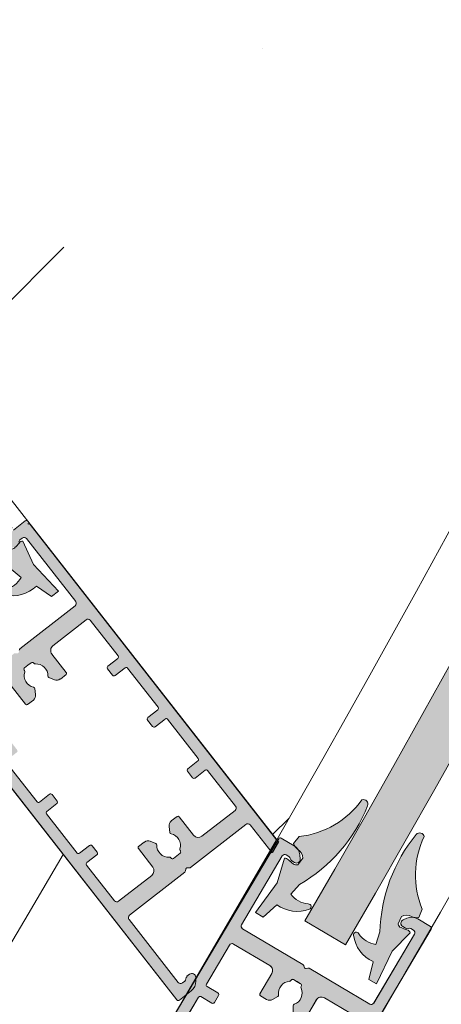
# Model space of a CAD drawing. Units: millimetres. Extents: x 1564 to 11720, y 791 to 14549.
# Drawn here: x 7513 to 7584, y 9053 to 9220 of the extents above; entities that cross this region are included whole.
import ezdxf

# ---------------------------------------------------------------- set-up
doc = ezdxf.new("R2010")
doc.units = ezdxf.units.MM

# ---------------------------------------------------------------- blocks, each defined once
blk = doc.blocks.new('26300DC')
at = {"color": 1, "lineweight": 0}
for p, q in [((0.3, 14.83), (0.04, 13.35)), ((24.43, 14.82), (24.69, 13.34)), ((2.68, 12.02), (2.52, 10.62)), ((22.05, 12.01), (22.21, 10.6)), ((0, 10.39), (1.05, 6.16)), ((24.73, 10.38), (23.68, 6.15)), ((4.47, 7.89), (4, 5.72)), ((20.26, 7.88), (20.73, 5.71)), ((1.05, 6.16), (0.47, 0.04)), ((23.68, 6.15), (24.26, 0.03)), ((2.91, 2.97), (1.97, 0.01)), ((21.82, 2.96), (22.76, 0)), ((0.47, 0.04), (1.97, 0.01)), ((24.26, 0.03), (22.76, 0))]:
    blk.add_line(p, q, dxfattribs=at)
for centre, radius, start, end in [((-9.01, 27.02), 15.33, 307.3601, 354.6231), ((-19.16, 21.08), 27.06, 330.819, 8.8185), ((6.84, 25.11), 0.749, 8.3168, 140.8979), ((43.89, 21.07), 27.06, 171.1815, 209.181), ((17.89, 25.1), 0.749, 39.1021, 171.6832), ((33.74, 27.01), 15.33, 185.3769, 232.6399), ((1.41, 14.94), 2.09, 229.1416, 264.4752), ((23.32, 14.93), 2.09, 275.5248, 310.8584), ((1.18, 11.09), 1.76, 31.8842, 89.1826), ((23.55, 11.08), 1.76, 90.8174, 148.1158), ((0.49, 9.78), 0.784, 72.8466, 128.971), ((1.79, 13.61), 3.25, 250.8187, 269.5569), ((1.9, 11.17), 0.83, 260.9006, 317.8714), ((22.83, 11.16), 0.83, 222.1286, 279.0994), ((22.94, 13.6), 3.25, 270.4431, 289.1813), ((24.24, 9.77), 0.784, 51.029, 107.1534), ((3.5, 8.73), 5.78, 264.1305, 321.6278), ((5.61, 9.6), 4.2, 247.4695, 295.2585), ((7.66, 5.42), 0.467, 322.8962, 124.4627), ((17.07, 5.41), 0.467, 55.5373, 217.1038), ((21.23, 8.72), 5.78, 218.3722, 275.8695), ((19.12, 9.59), 4.2, 244.7415, 292.5305)]:
    blk.add_arc(centre, radius, start, end, dxfattribs=at)
blk = doc.blocks.new('26300E4')
at = {"lineweight": 0}
for p, q in [((0.3, 80), (2.85, 80)), ((27.15, 80), (29.7, 80)), ((0, 0.3), (0, 79.7)), ((4.47, 79.17), (4.88, 78.6)), ((25.12, 78.6), (25.53, 79.17)), ((30, 79.7), (30, 0.3)), ((2, 77.5), (2, 63.97)), ((3, 78), (2.5, 78)), ((4.37, 77.6), (3.8, 77.6)), ((26.2, 77.6), (25.63, 77.6)), ((27.5, 78), (27, 78)), ((28, 63.97), (28, 77.5)), ((2.5, 63.47), (14.38, 63.47)), ((14.59, 63.38), (14.79, 63.18)), ((15.21, 63.18), (15.41, 63.38)), ((15.62, 63.47), (27.5, 63.47)), ((2.5, 60.47), (9.62, 60.47)), ((14, 60.11), (14, 60.17)), ((14.3, 60.47), (15, 60.47)), ((15, 60.47), (15.7, 60.47)), ((16, 60.17), (16, 60.11)), ((20.38, 60.47), (27.5, 60.47)), ((2, 52.3), (2, 59.97)), ((10.62, 59.47), (10.62, 55.5)), ((19.38, 55.5), (19.38, 59.47)), ((28, 59.97), (28, 52.3)), ((10.87, 55.25), (12.1, 55.25)), ((12.97, 55.75), (13.49, 56.65)), ((16.51, 56.65), (17.03, 55.75)), ((17.9, 55.25), (19.13, 55.25)), ((4.45, 52), (2.3, 52)), ((4.75, 50.3), (4.75, 51.7)), ((25.25, 51.7), (25.25, 50.3)), ((27.7, 52), (25.55, 52)), ((2.3, 50), (4.45, 50)), ((25.55, 50), (27.7, 50)), ((2, 41.3), (2, 49.7)), ((28, 49.7), (28, 41.3)), ((4.45, 41), (2.3, 41)), ((4.75, 39.3), (4.75, 40.7)), ((25.25, 40.7), (25.25, 39.3)), ((27.7, 41), (25.55, 41)), ((2, 30.3), (2, 38.7)), ((2.3, 39), (4.45, 39)), ((25.55, 39), (27.7, 39)), ((28, 38.7), (28, 30.3)), ((4.45, 30), (2.3, 30)), ((27.7, 30), (25.55, 30)), ((4.75, 28.3), (4.75, 29.7)), ((25.25, 29.7), (25.25, 28.3)), ((2, 20.03), (2, 27.7)), ((2.3, 28), (4.45, 28)), ((25.55, 28), (27.7, 28)), ((28, 27.7), (28, 20.03)), ((10.62, 24.5), (10.62, 20.53)), ((12.1, 24.75), (10.87, 24.75)), ((13.49, 23.35), (12.97, 24.25)), ((17.03, 24.25), (16.51, 23.35)), ((19.13, 24.75), (17.9, 24.75)), ((19.38, 20.53), (19.38, 24.5)), ((9.62, 19.53), (2.5, 19.53)), ((14, 19.83), (14, 19.89)), ((15, 19.53), (14.3, 19.53)), ((15.7, 19.53), (15, 19.53)), ((16, 19.89), (16, 19.83)), ((27.5, 19.53), (20.38, 19.53)), ((14.79, 16.82), (14.59, 16.62)), ((15.41, 16.62), (15.21, 16.82)), ((2, 16.03), (2, 2.5)), ((14.38, 16.53), (2.5, 16.53)), ((27.5, 16.53), (15.62, 16.53)), ((28, 2.5), (28, 16.03)), ((2.5, 2), (3, 2)), ((3.8, 2.4), (4.37, 2.4)), ((25.63, 2.4), (26.2, 2.4)), ((27, 2), (27.5, 2)), ((2.85, 0), (0.3, 0)), ((4.88, 1.4), (4.47, 0.83)), ((25.53, 0.83), (25.12, 1.4)), ((29.7, 0), (27.15, 0))]:
    blk.add_line(p, q, dxfattribs=at)
for centre, radius, start, end in [((0.3, 79.7), 0.3, 90, 180), ((2.85, 78), 2, 35.668, 90), ((27.15, 78), 2, 90, 144.332), ((29.7, 79.7), 0.3, 0, 90), ((4.37, 78.23), 0.63, 270, 35.668), ((25.63, 78.23), 0.63, 144.332, 270), ((2.5, 77.5), 0.5, 90, 180), ((3, 77.5), 0.5, 37.017, 89.8825), ((3.8, 78.1), 0.5, 217.017, 270), ((26.2, 78.1), 0.5, 270, 322.9831), ((27, 77.5), 0.5, 90.1175, 142.9831), ((27.5, 77.5), 0.5, 0, 90), ((2.5, 63.97), 0.5, 180, 270), ((14.38, 63.17), 0.3, 45, 90), ((15.62, 63.17), 0.3, 90, 135), ((27.5, 63.97), 0.5, 270, 0), ((15, 63.39), 0.3, 225, 315), ((2.5, 59.97), 0.5, 90, 180), ((9.62, 59.47), 1, 0, 90), ((13.7, 60.11), 0.3, 304.4174, 0), ((14.3, 60.17), 0.3, 90, 180), ((15.7, 60.17), 0.3, 0, 90), ((16.3, 60.11), 0.3, 180, 235.5826), ((20.38, 59.47), 1, 90, 180), ((27.5, 59.97), 0.5, 0, 90), ((15, 58.22), 2, 124.4174, 219.8624), ((15, 58.22), 2, 320.1376, 55.5826), ((13.27, 56.77), 0.25, 330, 39.8624), ((16.73, 56.77), 0.25, 140.1376, 210), ((10.87, 55.5), 0.25, 180, 270), ((12.1, 56.25), 1, 270, 330), ((17.9, 56.25), 1, 210, 270), ((19.13, 55.5), 0.25, 270, 0), ((2.3, 52.3), 0.3, 180, 270), ((4.45, 51.7), 0.3, 0, 90), ((25.55, 51.7), 0.3, 90, 180), ((27.7, 52.3), 0.3, 270, 0), ((2.3, 49.7), 0.3, 90, 180), ((4.45, 50.3), 0.3, 270, 0), ((25.55, 50.3), 0.3, 180, 270), ((27.7, 49.7), 0.3, 0, 90), ((2.3, 41.3), 0.3, 180, 270), ((4.45, 40.7), 0.3, 0, 90), ((25.55, 40.7), 0.3, 90, 180), ((27.7, 41.3), 0.3, 270, 0), ((2.3, 38.7), 0.3, 90, 180), ((4.45, 39.3), 0.3, 270, 0), ((25.55, 39.3), 0.3, 180, 270), ((27.7, 38.7), 0.3, 0, 90), ((2.3, 30.3), 0.3, 180, 270), ((4.45, 29.7), 0.3, 0, 90), ((25.55, 29.7), 0.3, 90, 180), ((27.7, 30.3), 0.3, 270, 0), ((2.3, 27.7), 0.3, 90, 180), ((4.45, 28.3), 0.3, 270, 0), ((25.55, 28.3), 0.3, 180, 270), ((27.7, 27.7), 0.3, 0, 90), ((10.87, 24.5), 0.25, 90, 180), ((12.1, 23.75), 1, 30, 90), ((13.27, 23.23), 0.25, 320.1376, 30), ((16.73, 23.23), 0.25, 150, 219.8624), ((17.9, 23.75), 1, 90, 150), ((19.13, 24.5), 0.25, 0, 90), ((15, 21.78), 2, 140.1376, 235.5826), ((15, 21.78), 2, 304.4174, 39.8624), ((2.5, 20.03), 0.5, 180, 270), ((9.62, 20.53), 1, 270, 0), ((13.7, 19.89), 0.3, 0, 55.5826), ((16.3, 19.89), 0.3, 124.4174, 180), ((20.38, 20.53), 1, 180, 270), ((27.5, 20.03), 0.5, 270, 0), ((14.3, 19.83), 0.3, 180, 270), ((15.7, 19.83), 0.3, 270, 0), ((15, 16.61), 0.3, 45, 135), ((2.5, 16.03), 0.5, 90, 180), ((14.38, 16.83), 0.3, 270, 315), ((15.62, 16.83), 0.3, 225, 270), ((27.5, 16.03), 0.5, 0, 90), ((2.5, 2.5), 0.5, 180, 270), ((3, 2.5), 0.5, 270.1175, 322.9831), ((3.8, 1.9), 0.5, 90, 142.9831), ((4.37, 1.77), 0.63, 324.332, 90), ((25.63, 1.77), 0.63, 90, 215.668), ((26.2, 1.9), 0.5, 37.017, 90), ((27, 2.5), 0.5, 217.017, 269.8825), ((27.5, 2.5), 0.5, 270, 0), ((0.3, 0.3), 0.3, 180, 270), ((2.85, 2), 2, 270, 324.332), ((27.15, 2), 2, 215.668, 270), ((29.7, 0.3), 0.3, 270, 0)]:
    blk.add_arc(centre, radius, start, end, dxfattribs=at)
blk = doc.blocks.new('26300D4')
at = {"color": 1, "lineweight": 0}
for p, q in [((0.47, 25.82), (1.97, 25.85)), ((1.05, 19.7), (0.47, 25.82)), ((2.91, 22.88), (1.97, 25.85)), ((21.82, 22.89), (22.76, 25.86)), ((24.26, 25.83), (22.76, 25.86)), ((23.68, 19.71), (24.26, 25.83)), ((4.47, 17.97), (4, 20.13)), ((20.26, 17.98), (20.73, 20.15)), ((0, 15.46), (1.05, 19.7)), ((24.73, 15.47), (23.68, 19.71)), ((2.68, 13.83), (2.52, 15.24)), ((22.05, 13.85), (22.21, 15.25)), ((0.3, 11.03), (0.04, 12.5)), ((24.43, 11.04), (24.69, 12.51))]:
    blk.add_line(p, q, dxfattribs=at)
for centre, radius, start, end in [((3.5, 17.13), 5.78, 38.3722, 95.8696), ((21.23, 17.14), 5.78, 84.1305, 141.6278), ((5.61, 16.26), 4.2, 64.7416, 112.5305), ((7.66, 20.44), 0.467, 235.5373, 37.1038), ((17.07, 20.45), 0.467, 142.8963, 304.4627), ((19.12, 16.27), 4.2, 67.4696, 115.2585), ((-19.16, 4.78), 27.06, 351.1815, 29.181), ((43.89, 4.79), 27.06, 150.8191, 188.8185), ((0.49, 16.07), 0.784, 231.029, 287.1534), ((1.79, 12.25), 3.25, 90.4432, 109.1813), ((1.9, 14.68), 0.83, 42.1286, 99.0994), ((22.83, 14.7), 0.83, 80.9006, 137.8714), ((22.94, 12.26), 3.25, 70.8187, 89.5569), ((24.24, 16.08), 0.784, 252.8466, 308.971), ((1.18, 14.76), 1.76, 270.8174, 328.1158), ((23.55, 14.77), 1.76, 211.8842, 269.1826), ((1.41, 10.92), 2.09, 95.5248, 130.8584), ((23.32, 10.93), 2.09, 49.1416, 84.4752), ((-9.01, -1.16), 15.33, 5.3769, 52.6399), ((33.74, -1.15), 15.33, 127.3601, 174.6231), ((6.84, 0.75), 0.749, 219.1021, 351.6832), ((17.89, 0.76), 0.749, 188.3168, 320.8979)]:
    blk.add_arc(centre, radius, start, end, dxfattribs=at)
blk = doc.blocks.new('13760530')
h = blk.add_hatch(color=251)
h.set_gradient(color1=(91, 91, 91), color2=(214, 214, 214), rotation=45, tint=0.53)
h.paths.add_polyline_path([(14.85, 67.44), (5.5, 60.13, -0.414214), (4.79, 60.21), (1.08, 64.96), (0, 63.1), (42.41, 8.81, 0.414214), (42.84, 8.76), (44.84, 10.33, 0.230872), (45.61, 11.9, 0.010172), (45.61, 11.98), (45.58, 12.68, 0.61081), (44.57, 13.16), (44.11, 12.8, 0.235391), (43.92, 12.4, -0.004286), (43.92, 12.39, -0.230332), (43.73, 12), (43.34, 11.69, -0.414214), (42.64, 11.77), (34.3, 22.44, -0.414214), (34.39, 23.14), (43.75, 30.45, 0.198912), (43.86, 30.65), (43.9, 30.93, -0.414214), (44.23, 31.19), (44.51, 31.16, 0.198912), (44.73, 31.22), (54.09, 38.53, -0.414214), (54.79, 38.45), (63.12, 27.78, -0.167339), (63.23, 27.47, -0.230872), (63.04, 27.08), (62.64, 26.77, -0.23485), (62.21, 26.68, 0.235391), (61.77, 26.6), (61.32, 26.24, 0.61081), (61.53, 25.14), (62.2, 24.95, 0.241611), (63.99, 25.29), (66, 26.86, 0.230872), (66.12, 27.09, 0.167339), (66.05, 27.28), (17.17, 89.85, 0.414214), (16.75, 89.9), (14.74, 88.33, 0.007646), (14.7, 88.29, 0.176268), (14.01, 87.11, 0.055002), (13.98, 86.67), (14, 85.97, 0.61081), (15.02, 85.5), (15.47, 85.85, 0.230872), (15.66, 86.25, 0.004286), (15.66, 86.26, -0.23485), (15.86, 86.66), (16.25, 86.97, -0.414214), (16.95, 86.88), (25.28, 76.22, -0.167339), (25.39, 75.91, -0.230872), (25.2, 75.52), (15.84, 68.21, 0.198912), (15.73, 68.01), (15.69, 67.72, -0.414214), (15.36, 67.46), (15.08, 67.5, 0.198912)])
h.paths.add_polyline_path([(12.96, 62.15), (7.34, 57.76, 0.414214), (7.26, 57.06), (11.98, 51.02, 0.414214), (12.4, 50.97), (14.09, 52.29, -0.414214), (14.51, 52.24), (15.37, 51.14, -0.167339), (15.44, 50.95, -0.230872), (15.32, 50.71), (13.63, 49.39, 0.414214), (13.58, 48.97), (18.75, 42.35, 0.414214), (19.17, 42.3), (20.86, 43.62, -0.414214), (21.29, 43.57), (22.15, 42.47, -0.167339), (22.21, 42.28, -0.230872), (22.1, 42.05), (20.4, 40.72, 0.414214), (20.35, 40.3), (25.52, 33.68, 0.414214), (25.94, 33.63), (27.64, 34.95, -0.414214), (28.06, 34.9), (28.92, 33.8, -0.167339), (28.98, 33.61, -0.230872), (28.87, 33.38), (27.17, 32.05, 0.414214), (27.12, 31.63), (31.84, 25.59, 0.414214), (32.54, 25.51), (38.16, 29.89, 0.230872), (38.54, 30.68, 0.167339), (38.33, 31.3), (35.89, 34.42, -0.414214), (35.93, 34.77), (36.9, 35.53, -0.267949), (37.89, 35.67), (38.85, 35.28, -0.305727), (39.01, 35.05, -0.00813), (39.01, 35.04, 0.44233), (41.13, 32.98, -0.247394), (41.39, 32.86), (41.42, 32.82, 0.414214), (41.84, 32.77), (42.39, 33.2), (42.94, 33.63, 0.230872), (43.06, 33.87, 0.167339), (43, 34.05), (42.96, 34.09, -0.247394), (42.91, 34.37, 0.076873), (43.01, 34.97, 0.353439), (41.43, 36.93, -0.314639), (41.23, 37.14), (41.09, 38.17, -0.267949), (41.46, 39.09), (42.43, 39.85, -0.414214), (42.78, 39.81), (45.23, 36.68, 0.414214), (46.63, 36.51), (52.24, 40.9, 0.230872), (52.44, 41.29, 0.167339), (52.33, 41.6), (47.61, 47.64, 0.414214), (47.19, 47.69), (45.49, 46.37, -0.414214), (45.07, 46.42), (44.21, 47.52, -0.414214), (44.26, 47.94), (45.96, 49.27, 0.230872), (46.07, 49.5, 0.167339), (46.01, 49.69), (40.84, 56.31, 0.414214), (40.42, 56.36), (38.72, 55.04, -0.414214), (38.3, 55.09), (37.44, 56.19, -0.414214), (37.49, 56.61), (39.19, 57.94, 0.230872), (39.3, 58.17, 0.167339), (39.24, 58.36), (34.07, 64.98, 0.414214), (33.64, 65.03), (31.95, 63.7, -0.414214), (31.53, 63.76), (30.67, 64.86, -0.414214), (30.72, 65.28), (32.41, 66.6, 0.230872), (32.53, 66.84, 0.167339), (32.47, 67.03), (27.75, 73.07, 0.414214), (27.04, 73.15), (21.43, 68.77, 0.414214), (21.26, 67.36), (23.7, 64.24, -0.167339), (23.75, 64.08, -0.230872), (23.66, 63.89), (22.69, 63.13, -0.267949), (21.7, 62.99), (20.73, 63.38, -0.314639), (20.58, 63.62, 0.00813), (20.58, 63.68, 0.432644), (18.45, 65.68, -0.247394), (18.2, 65.79), (18.17, 65.84, 0.414214), (17.74, 65.89), (17.19, 65.46), (16.64, 65.03, 0.414214), (16.59, 64.6), (16.62, 64.56, -0.167339), (16.69, 64.38, -0.076873), (16.67, 64.29, 0.44233), (18.16, 61.73, -0.314639), (18.35, 61.52), (18.5, 60.49, -0.034917), (18.51, 60.35, -0.230872), (18.12, 59.56), (17.15, 58.81, -0.414214), (16.8, 58.85), (14.36, 61.97, 0.414214)], flags=16)
h = blk.add_hatch(color=1)
h.set_gradient(color1=(255, 0, 0), color2=(255, 15, 15), rotation=180, one_color=1, tint=0.53)
h.paths.add_polyline_path([(46.32, 21.27, 0.256279), (40.95, 19.82), (38.38, 21.58), (37.22, 20.63), (41.45, 16.17), (43.23, 12.19, 0.249905), (43.88, 12.52, -0.018112), (44.02, 12.71), (44.02, 12.71, -0.065679), (44.11, 12.8), (44.1, 12.82, -0.05367), (44.59, 13.31, -0.253832), (45.34, 13.56), (46.34, 12.55, -0.255354), (45.69, 10.99, 0.155405), (45.08, 9.88), (46.19, 8.87, -0.209198), (57.51, 4.07, 0.653018), (58.33, 5.17), (58.33, 5.16, 0.16734), (45.2, 16.91), (43.5, 18.33, -0.211594), (46.23, 20.36, 0.850814)])
at = {"lineweight": 0}
for p, q in [((14.74, 88.33), (16.75, 89.9)), ((14.74, 88.33), (16.75, 89.9)), ((14.74, 88.33), (16.75, 89.9)), ((17.17, 89.85), (66.05, 27.28)), ((17.17, 89.85), (66.05, 27.28)), ((17.17, 89.85), (66.05, 27.28)), ((14, 85.97), (13.98, 86.67)), ((14, 85.97), (13.98, 86.67)), ((14, 85.97), (13.98, 86.67)), ((16.25, 86.97), (15.86, 86.66)), ((16.25, 86.97), (15.86, 86.66)), ((16.25, 86.97), (15.86, 86.66)), ((25.28, 76.22), (16.95, 86.88)), ((25.28, 76.22), (16.95, 86.88)), ((25.28, 76.22), (16.95, 86.88)), ((15.47, 85.85), (15.02, 85.5)), ((15.47, 85.85), (15.02, 85.5)), ((15.47, 85.85), (15.02, 85.5)), ((15.84, 68.21), (25.2, 75.52)), ((15.84, 68.21), (25.2, 75.52)), ((15.84, 68.21), (25.2, 75.52)), ((21.43, 68.77), (27.04, 73.15)), ((21.43, 68.77), (27.04, 73.15)), ((21.43, 68.77), (27.04, 73.15)), ((27.75, 73.07), (32.47, 67.03)), ((27.75, 73.07), (32.47, 67.03)), ((27.75, 73.07), (32.47, 67.03)), ((5.5, 60.13), (14.85, 67.44)), ((5.5, 60.13), (14.85, 67.44)), ((5.5, 60.13), (14.85, 67.44)), ((15.08, 67.5), (15.36, 67.46)), ((15.08, 67.5), (15.36, 67.46)), ((15.08, 67.5), (15.36, 67.46)), ((15.69, 67.72), (15.73, 68.01)), ((15.69, 67.72), (15.73, 68.01)), ((15.69, 67.72), (15.73, 68.01)), ((23.7, 64.24), (21.26, 67.36)), ((23.7, 64.24), (21.26, 67.36)), ((23.7, 64.24), (21.26, 67.36)), ((16.64, 65.03), (17.19, 65.46)), ((16.64, 65.03), (17.19, 65.46)), ((16.64, 65.03), (17.19, 65.46)), ((17.19, 65.46), (17.74, 65.89)), ((17.19, 65.46), (17.74, 65.89)), ((17.19, 65.46), (17.74, 65.89)), ((18.17, 65.84), (18.2, 65.79)), ((18.17, 65.84), (18.2, 65.79)), ((18.17, 65.84), (18.2, 65.79)), ((32.41, 66.6), (30.72, 65.28)), ((32.41, 66.6), (30.72, 65.28)), ((32.41, 66.6), (30.72, 65.28)), ((31.95, 63.7), (33.64, 65.03)), ((31.95, 63.7), (33.64, 65.03)), ((31.95, 63.7), (33.64, 65.03)), ((1.08, 64.96), (4.79, 60.21)), ((1.08, 64.96), (4.79, 60.21)), ((1.08, 64.96), (4.79, 60.21)), ((16.62, 64.56), (16.59, 64.6)), ((16.62, 64.56), (16.59, 64.6)), ((16.62, 64.56), (16.59, 64.6)), ((20.73, 63.38), (21.7, 62.99)), ((20.73, 63.38), (21.7, 62.99)), ((20.73, 63.38), (21.7, 62.99)), ((22.69, 63.13), (23.66, 63.89)), ((22.69, 63.13), (23.66, 63.89)), ((22.69, 63.13), (23.66, 63.89)), ((30.67, 64.86), (31.53, 63.76)), ((30.67, 64.86), (31.53, 63.76)), ((30.67, 64.86), (31.53, 63.76)), ((34.07, 64.98), (39.24, 58.36)), ((34.07, 64.98), (39.24, 58.36)), ((34.07, 64.98), (39.24, 58.36)), ((42.41, 8.81), (0, 63.1)), ((42.41, 8.81), (0, 63.1)), ((42.41, 8.81), (0, 63.1)), ((7.34, 57.76), (12.96, 62.15)), ((7.34, 57.76), (12.96, 62.15)), ((7.34, 57.76), (12.96, 62.15)), ((14.36, 61.97), (16.8, 58.85)), ((14.36, 61.97), (16.8, 58.85)), ((14.36, 61.97), (16.8, 58.85)), ((18.5, 60.49), (18.35, 61.52)), ((18.5, 60.49), (18.35, 61.52)), ((18.5, 60.49), (18.35, 61.52)), ((17.15, 58.81), (18.12, 59.56)), ((17.15, 58.81), (18.12, 59.56)), ((17.15, 58.81), (18.12, 59.56)), ((11.98, 51.02), (7.26, 57.06)), ((11.98, 51.02), (7.26, 57.06)), ((11.98, 51.02), (7.26, 57.06)), ((39.19, 57.94), (37.49, 56.61)), ((39.19, 57.94), (37.49, 56.61)), ((39.19, 57.94), (37.49, 56.61)), ((37.44, 56.19), (38.3, 55.09)), ((37.44, 56.19), (38.3, 55.09)), ((37.44, 56.19), (38.3, 55.09)), ((38.72, 55.04), (40.42, 56.36)), ((38.72, 55.04), (40.42, 56.36)), ((38.72, 55.04), (40.42, 56.36)), ((40.84, 56.31), (46.01, 49.69)), ((40.84, 56.31), (46.01, 49.69)), ((40.84, 56.31), (46.01, 49.69)), ((14.09, 52.29), (12.4, 50.97)), ((14.09, 52.29), (12.4, 50.97)), ((14.09, 52.29), (12.4, 50.97)), ((15.37, 51.14), (14.51, 52.24)), ((15.37, 51.14), (14.51, 52.24)), ((15.37, 51.14), (14.51, 52.24)), ((13.63, 49.39), (15.32, 50.71)), ((13.63, 49.39), (15.32, 50.71)), ((13.63, 49.39), (15.32, 50.71)), ((18.75, 42.35), (13.58, 48.97)), ((18.75, 42.35), (13.58, 48.97)), ((18.75, 42.35), (13.58, 48.97)), ((20.86, 43.62), (19.17, 42.3)), ((20.86, 43.62), (19.17, 42.3)), ((20.86, 43.62), (19.17, 42.3)), ((22.15, 42.47), (21.29, 43.57)), ((22.15, 42.47), (21.29, 43.57)), ((22.15, 42.47), (21.29, 43.57)), ((20.4, 40.72), (22.1, 42.05)), ((20.4, 40.72), (22.1, 42.05)), ((20.4, 40.72), (22.1, 42.05)), ((25.52, 33.68), (20.35, 40.3)), ((25.52, 33.68), (20.35, 40.3)), ((25.52, 33.68), (20.35, 40.3)), ((42.43, 39.85), (41.46, 39.09)), ((42.43, 39.85), (41.46, 39.09)), ((42.43, 39.85), (41.46, 39.09)), ((45.23, 36.68), (42.78, 39.81)), ((45.23, 36.68), (42.78, 39.81)), ((45.23, 36.68), (42.78, 39.81)), ((41.09, 38.17), (41.23, 37.14)), ((41.09, 38.17), (41.23, 37.14)), ((41.09, 38.17), (41.23, 37.14)), ((36.9, 35.53), (35.93, 34.77)), ((36.9, 35.53), (35.93, 34.77)), ((36.9, 35.53), (35.93, 34.77)), ((38.85, 35.28), (37.89, 35.67)), ((38.85, 35.28), (37.89, 35.67)), ((38.85, 35.28), (37.89, 35.67)), ((27.64, 34.95), (25.94, 33.63)), ((27.64, 34.95), (25.94, 33.63)), ((27.64, 34.95), (25.94, 33.63)), ((27.17, 32.05), (28.87, 33.38)), ((27.17, 32.05), (28.87, 33.38)), ((27.17, 32.05), (28.87, 33.38)), ((28.92, 33.8), (28.06, 34.9)), ((28.92, 33.8), (28.06, 34.9)), ((28.92, 33.8), (28.06, 34.9)), ((35.89, 34.42), (38.33, 31.3)), ((35.89, 34.42), (38.33, 31.3)), ((35.89, 34.42), (38.33, 31.3)), ((42.94, 33.63), (42.39, 33.2)), ((42.94, 33.63), (42.39, 33.2)), ((42.94, 33.63), (42.39, 33.2)), ((42.96, 34.09), (43, 34.05)), ((42.96, 34.09), (43, 34.05)), ((42.96, 34.09), (43, 34.05)), ((41.42, 32.82), (41.39, 32.86)), ((41.42, 32.82), (41.39, 32.86)), ((41.42, 32.82), (41.39, 32.86)), ((42.39, 33.2), (41.84, 32.77)), ((42.39, 33.2), (41.84, 32.77)), ((42.39, 33.2), (41.84, 32.77)), ((31.84, 25.59), (27.12, 31.63)), ((31.84, 25.59), (27.12, 31.63)), ((31.84, 25.59), (27.12, 31.63)), ((43.75, 30.45), (34.39, 23.14)), ((43.75, 30.45), (34.39, 23.14)), ((43.75, 30.45), (34.39, 23.14)), ((38.16, 29.89), (32.54, 25.51)), ((38.16, 29.89), (32.54, 25.51)), ((38.16, 29.89), (32.54, 25.51)), ((34.3, 22.44), (42.64, 11.77)), ((34.3, 22.44), (42.64, 11.77)), ((34.3, 22.44), (42.64, 11.77)), ((43.34, 11.69), (43.73, 12)), ((43.34, 11.69), (43.73, 12)), ((43.34, 11.69), (43.73, 12)), ((44.84, 10.33), (42.84, 8.76)), ((44.84, 10.33), (42.84, 8.76)), ((44.84, 10.33), (42.84, 8.76))]:
    blk.add_line(p, q, dxfattribs=at)
blk.add_line((0, 63.1), (1.08, 64.96))
for centre, radius, start, end in [((15.97, 86.75), 2, 127.9992, 182.3312), ((15.97, 86.75), 2, 127.9992, 182.3312), ((15.97, 86.75), 2, 127.9992, 182.3312), ((16.94, 89.66), 0.3, 37.9992, 127.9992), ((16.94, 89.66), 0.3, 37.9992, 127.9992), ((16.94, 89.66), 0.3, 37.9992, 127.9992), ((16.16, 86.27), 0.5, 128.1167, 180.9822), ((16.16, 86.27), 0.5, 128.1167, 180.9822), ((16.16, 86.27), 0.5, 128.1167, 180.9822), ((16.56, 86.58), 0.5, 37.9992, 127.9992), ((16.56, 86.58), 0.5, 37.9992, 127.9992), ((16.56, 86.58), 0.5, 37.9992, 127.9992), ((14.63, 86), 0.63, 182.3312, 307.9992), ((14.63, 86), 0.63, 182.3312, 307.9992), ((14.63, 86), 0.63, 182.3312, 307.9992), ((15.16, 86.25), 0.5, 307.9992, 0.9822), ((15.16, 86.25), 0.5, 307.9992, 0.9822), ((15.16, 86.25), 0.5, 307.9992, 0.9822), ((24.89, 75.91), 0.5, 307.9992, 37.9992), ((24.89, 75.91), 0.5, 307.9992, 37.9992), ((24.89, 75.91), 0.5, 307.9992, 37.9992), ((27.35, 72.76), 0.5, 37.9992, 127.9992), ((27.35, 72.76), 0.5, 37.9992, 127.9992), ((27.35, 72.76), 0.5, 37.9992, 127.9992), ((22.05, 67.98), 1, 127.9992, 217.9992), ((22.05, 67.98), 1, 127.9992, 217.9992), ((22.05, 67.98), 1, 127.9992, 217.9992), ((15.04, 67.2), 0.3, 82.9992, 127.9992), ((15.04, 67.2), 0.3, 82.9992, 127.9992), ((15.04, 67.2), 0.3, 82.9992, 127.9992), ((15.39, 67.76), 0.3, 262.9992, 352.9992), ((15.39, 67.76), 0.3, 262.9992, 352.9992), ((15.39, 67.76), 0.3, 262.9992, 352.9992), ((16.02, 67.97), 0.3, 127.9992, 172.9992), ((16.02, 67.97), 0.3, 127.9992, 172.9992), ((16.02, 67.97), 0.3, 127.9992, 172.9992), ((32.23, 66.84), 0.3, 307.9992, 37.9992), ((32.23, 66.84), 0.3, 307.9992, 37.9992), ((32.23, 66.84), 0.3, 307.9992, 37.9992), ((16.83, 64.79), 0.3, 127.9992, 217.9992), ((16.83, 64.79), 0.3, 127.9992, 217.9992), ((16.83, 64.79), 0.3, 127.9992, 217.9992), ((17.93, 65.65), 0.3, 37.9992, 127.9992), ((17.93, 65.65), 0.3, 37.9992, 127.9992), ((17.93, 65.65), 0.3, 37.9992, 127.9992), ((18.43, 65.98), 0.3, 217.9992, 273.5818), ((18.43, 65.98), 0.3, 217.9992, 273.5818), ((18.43, 65.98), 0.3, 217.9992, 273.5818), ((18.58, 63.68), 2, 358.1368, 93.5818), ((18.58, 63.68), 2, 358.1368, 93.5818), ((18.58, 63.68), 2, 358.1368, 93.5818), ((30.9, 65.04), 0.3, 127.9992, 217.9992), ((30.9, 65.04), 0.3, 127.9992, 217.9992), ((30.9, 65.04), 0.3, 127.9992, 217.9992), ((33.83, 64.79), 0.3, 37.9992, 127.9992), ((33.83, 64.79), 0.3, 37.9992, 127.9992), ((33.83, 64.79), 0.3, 37.9992, 127.9992), ((18.58, 63.68), 2, 162.4166, 257.8616), ((18.58, 63.68), 2, 162.4166, 257.8616), ((18.58, 63.68), 2, 162.4166, 257.8616), ((16.39, 64.38), 0.3, 342.4166, 37.9992), ((16.39, 64.38), 0.3, 342.4166, 37.9992), ((16.39, 64.38), 0.3, 342.4166, 37.9992), ((20.83, 63.61), 0.25, 178.1368, 247.9992), ((20.83, 63.61), 0.25, 178.1368, 247.9992), ((20.83, 63.61), 0.25, 178.1368, 247.9992), ((23.5, 64.08), 0.25, 307.9992, 37.9992), ((23.5, 64.08), 0.25, 307.9992, 37.9992), ((23.5, 64.08), 0.25, 307.9992, 37.9992), ((31.77, 63.94), 0.3, 217.9992, 307.9992), ((31.77, 63.94), 0.3, 217.9992, 307.9992), ((31.77, 63.94), 0.3, 217.9992, 307.9992), ((13.57, 61.36), 1, 37.9992, 127.9992), ((13.57, 61.36), 1, 37.9992, 127.9992), ((13.57, 61.36), 1, 37.9992, 127.9992), ((18.11, 61.48), 0.25, 7.9992, 77.8616), ((18.11, 61.48), 0.25, 7.9992, 77.8616), ((18.11, 61.48), 0.25, 7.9992, 77.8616), ((22.07, 63.92), 1, 247.9992, 307.9992), ((22.07, 63.92), 1, 247.9992, 307.9992), ((22.07, 63.92), 1, 247.9992, 307.9992), ((5.19, 60.52), 0.5, 217.9992, 307.9992), ((5.19, 60.52), 0.5, 217.9992, 307.9992), ((5.19, 60.52), 0.5, 217.9992, 307.9992), ((17.51, 60.35), 1, 307.9992, 7.9992), ((17.51, 60.35), 1, 307.9992, 7.9992), ((17.51, 60.35), 1, 307.9992, 7.9992), ((17, 59), 0.25, 217.9992, 307.9992), ((17, 59), 0.25, 217.9992, 307.9992), ((17, 59), 0.25, 217.9992, 307.9992), ((39, 58.17), 0.3, 307.9992, 37.9992), ((39, 58.17), 0.3, 307.9992, 37.9992), ((39, 58.17), 0.3, 307.9992, 37.9992), ((7.65, 57.37), 0.5, 127.9992, 217.9992), ((7.65, 57.37), 0.5, 127.9992, 217.9992), ((7.65, 57.37), 0.5, 127.9992, 217.9992), ((37.68, 56.38), 0.3, 127.9992, 217.9992), ((37.68, 56.38), 0.3, 127.9992, 217.9992), ((37.68, 56.38), 0.3, 127.9992, 217.9992), ((38.54, 55.27), 0.3, 217.9992, 307.9992), ((38.54, 55.27), 0.3, 217.9992, 307.9992), ((38.54, 55.27), 0.3, 217.9992, 307.9992), ((40.6, 56.12), 0.3, 37.9992, 127.9992), ((40.6, 56.12), 0.3, 37.9992, 127.9992), ((40.6, 56.12), 0.3, 37.9992, 127.9992), ((14.28, 52.05), 0.3, 37.9992, 127.9992), ((14.28, 52.05), 0.3, 37.9992, 127.9992), ((14.28, 52.05), 0.3, 37.9992, 127.9992), ((12.21, 51.2), 0.3, 217.9992, 307.9992), ((12.21, 51.2), 0.3, 217.9992, 307.9992), ((12.21, 51.2), 0.3, 217.9992, 307.9992), ((15.14, 50.95), 0.3, 307.9992, 37.9992), ((15.14, 50.95), 0.3, 307.9992, 37.9992), ((15.14, 50.95), 0.3, 307.9992, 37.9992), ((13.81, 49.15), 0.3, 127.9992, 217.9992), ((13.81, 49.15), 0.3, 127.9992, 217.9992), ((13.81, 49.15), 0.3, 127.9992, 217.9992), ((21.05, 43.39), 0.3, 37.9992, 127.9992), ((21.05, 43.39), 0.3, 37.9992, 127.9992), ((21.05, 43.39), 0.3, 37.9992, 127.9992), ((18.99, 42.53), 0.3, 217.9992, 307.9992), ((18.99, 42.53), 0.3, 217.9992, 307.9992), ((18.99, 42.53), 0.3, 217.9992, 307.9992), ((21.91, 42.28), 0.3, 307.9992, 37.9992), ((21.91, 42.28), 0.3, 307.9992, 37.9992), ((21.91, 42.28), 0.3, 307.9992, 37.9992), ((20.59, 40.49), 0.3, 127.9992, 217.9992), ((20.59, 40.49), 0.3, 127.9992, 217.9992), ((20.59, 40.49), 0.3, 127.9992, 217.9992), ((42.08, 38.31), 1, 127.9992, 187.9992), ((42.08, 38.31), 1, 127.9992, 187.9992), ((42.08, 38.31), 1, 127.9992, 187.9992), ((42.59, 39.65), 0.25, 37.9992, 127.9992), ((42.59, 39.65), 0.25, 37.9992, 127.9992), ((42.59, 39.65), 0.25, 37.9992, 127.9992), ((41.48, 37.17), 0.25, 187.9992, 257.8616), ((41.48, 37.17), 0.25, 187.9992, 257.8616), ((41.48, 37.17), 0.25, 187.9992, 257.8616), ((41.01, 34.97), 2, 342.4166, 77.8616), ((41.01, 34.97), 2, 342.4166, 77.8616), ((41.01, 34.97), 2, 342.4166, 77.8616), ((27.82, 34.72), 0.3, 37.9992, 127.9992), ((27.82, 34.72), 0.3, 37.9992, 127.9992), ((27.82, 34.72), 0.3, 37.9992, 127.9992), ((37.52, 34.74), 1, 67.9992, 127.9992), ((37.52, 34.74), 1, 67.9992, 127.9992), ((37.52, 34.74), 1, 67.9992, 127.9992), ((38.76, 35.05), 0.25, 358.1368, 67.9992), ((38.76, 35.05), 0.25, 358.1368, 67.9992), ((38.76, 35.05), 0.25, 358.1368, 67.9992), ((41.01, 34.97), 2, 178.1368, 273.5818), ((41.01, 34.97), 2, 178.1368, 273.5818), ((41.01, 34.97), 2, 178.1368, 273.5818), ((25.76, 33.87), 0.3, 217.9992, 307.9992), ((25.76, 33.87), 0.3, 217.9992, 307.9992), ((25.76, 33.87), 0.3, 217.9992, 307.9992), ((28.68, 33.61), 0.3, 307.9992, 37.9992), ((28.68, 33.61), 0.3, 307.9992, 37.9992), ((28.68, 33.61), 0.3, 307.9992, 37.9992), ((36.08, 34.57), 0.25, 127.9992, 217.9992), ((36.08, 34.57), 0.25, 127.9992, 217.9992), ((36.08, 34.57), 0.25, 127.9992, 217.9992), ((43.2, 34.28), 0.3, 162.4166, 217.9992), ((43.2, 34.28), 0.3, 162.4166, 217.9992), ((43.2, 34.28), 0.3, 162.4166, 217.9992), ((42.76, 33.87), 0.3, 307.9992, 37.9992), ((42.76, 33.87), 0.3, 307.9992, 37.9992), ((42.76, 33.87), 0.3, 307.9992, 37.9992), ((27.36, 31.82), 0.3, 127.9992, 217.9992), ((27.36, 31.82), 0.3, 127.9992, 217.9992), ((27.36, 31.82), 0.3, 127.9992, 217.9992), ((41.15, 32.68), 0.3, 37.9992, 93.5818), ((41.15, 32.68), 0.3, 37.9992, 93.5818), ((41.15, 32.68), 0.3, 37.9992, 93.5818), ((41.66, 33.01), 0.3, 217.9992, 307.9992), ((41.66, 33.01), 0.3, 217.9992, 307.9992), ((41.66, 33.01), 0.3, 217.9992, 307.9992), ((37.54, 30.68), 1, 307.9992, 37.9992), ((37.54, 30.68), 1, 307.9992, 37.9992), ((37.54, 30.68), 1, 307.9992, 37.9992), ((43.56, 30.69), 0.3, 307.9992, 352.9992), ((43.56, 30.69), 0.3, 307.9992, 352.9992), ((43.56, 30.69), 0.3, 307.9992, 352.9992), ((32.24, 25.9), 0.5, 217.9992, 307.9992), ((32.24, 25.9), 0.5, 217.9992, 307.9992), ((32.24, 25.9), 0.5, 217.9992, 307.9992), ((34.7, 22.75), 0.5, 127.9992, 217.9992), ((34.7, 22.75), 0.5, 127.9992, 217.9992), ((34.7, 22.75), 0.5, 127.9992, 217.9992), ((43.03, 12.08), 0.5, 217.9992, 307.9992), ((43.03, 12.08), 0.5, 217.9992, 307.9992), ((43.03, 12.08), 0.5, 217.9992, 307.9992), ((43.42, 12.39), 0.5, 308.1167, 0.9822), ((43.42, 12.39), 0.5, 308.1167, 0.9822), ((43.42, 12.39), 0.5, 308.1167, 0.9822), ((42.65, 8.99), 0.3, 217.9992, 307.9992), ((42.65, 8.99), 0.3, 217.9992, 307.9992), ((42.65, 8.99), 0.3, 217.9992, 307.9992)]:
    blk.add_arc(centre, radius, start, end, dxfattribs=at)
at = {"rotation": 37.999182286048}
blk.add_blockref('26300D4', (52.75, 0), dxfattribs=at)

msp = doc.modelspace()

# ---------------------------------------------------------------- hatches: boundary and pattern name
at = {"lineweight": 5}
h = msp.add_hatch(dxfattribs=at)
h.set_pattern_fill('ANSI36', color=0, scale=30, angle=180)
h.set_pattern_definition([(225, (-19521.81, -9509.18), (-50.51394, -185.21778), [238.125, -47.625, 0, -47.625])])
h.paths.add_polyline_path([(7899.762, 10306.491), (6598.514, 10306.491), (7556.091, 9080.811, 0.1247845), (7899.753, 10306.491)])
h = msp.add_hatch(color=4, dxfattribs=at)
h.dxf.hatch_style = 1
h.paths.add_polyline_path([(7560.878, 9067.1), (7567.762, 9063.024, 0.1242408), (7918.322, 10290.826), (7910.324, 10290.999, -0.1242263)])
h = msp.add_hatch(color=1, dxfattribs=at)
h.set_gradient(color1=(255, 0, 0), color2=(255, 15, 15), rotation=180, one_color=1, tint=0.53)
h.paths.add_polyline_path([(7559.474, 9079.468, 0.0678541), (7559.05, 9079.804), (7559.116, 9079.841, -0.0482208), (7558.952, 9080.209), (7559.925, 9081.347, 0.2091979), (7570.533, 9087.561, -0.6530182), (7571.485, 9086.574), (7571.49, 9086.586, -0.1673403), (7559.975, 9073.251), (7558.471, 9071.626, 0.2115941), (7561.437, 9069.964, -0.8508141), (7561.645, 9069.066, -0.1779907), (7557.654, 9069.009, -0.0748731), (7556.132, 9069.817), (7553.814, 9067.745), (7552.536, 9068.532), (7556.16, 9073.502), (7557.41, 9077.682, -0.2499047), (7558.104, 9077.433, 0.0819432), (7558.91, 9076.746, 0.253832), (7559.687, 9076.592), (7560.543, 9077.721, 0.2553541), (7559.702, 9079.184, -0.0436716), (7559.427, 9079.424)])
h = msp.add_hatch(color=1, dxfattribs=at)
h.set_gradient(color1=(255, 0, 0), color2=(255, 15, 15), rotation=180, one_color=1, tint=0.53)
h.paths.add_polyline_path([(7577.222, 9067.859), (7576.644, 9066.565, 0.253832), (7577.153, 9065.958, 0.0819432), (7578.143, 9065.582, -0.2499047), (7578.695, 9065.093), (7575.631, 9061.987), (7573.015, 9056.42), (7571.712, 9057.162), (7572.413, 9060.19, -0.2562791), (7569.104, 9064.664, -0.8508141), (7569.991, 9064.913, 0.2115941), (7572.875, 9063.111), (7573.576, 9065.211, -0.1673403), (7579.731, 9081.72), (7579.723, 9081.71, -0.6530182), (7581.047, 9081.349, 0.2091979), (7580.699, 9069.06), (7580.169, 9067.66, -0.0973174), (7579.362, 9067.672, -0.0572225), (7578.909, 9067.824, 0.2553541)])
h = msp.add_hatch(color=251, dxfattribs=at)
h.set_gradient(color1=(91, 91, 91), color2=(214, 214, 214), tint=0.43)
h.paths.add_polyline_path([(7537.708, 9018.684), (7547.926, 9012.633, -0.4142136), (7548.102, 9011.948), (7541.207, 9000.303, -0.4142136), (7540.522, 9000.127), (7540.091, 9000.384, -0.2348498), (7539.85, 9000.758, 0.2353907), (7539.608, 9001.133), (7539.116, 9001.424, 0.6108101), (7538.168, 9000.827), (7538.229, 9000.129, 0.2416113), (7539.202, 8998.584), (7541.396, 8997.286, 0.4142136), (7541.807, 8997.391), (7582.26, 9065.713, 0.4142136), (7582.155, 9066.124), (7579.962, 9067.422, 0.2416113), (7578.139, 9067.532), (7577.498, 9067.251, 0.6108101), (7577.43, 9066.132), (7577.922, 9065.841, 0.2353907), (7578.367, 9065.809, -0.2348498), (7578.811, 9065.777), (7579.243, 9065.523, -0.4142136), (7579.418, 9064.839), (7572.523, 9053.193, -0.4142136), (7571.838, 9053.017), (7561.619, 9059.068, 0.1989124), (7561.392, 9059.1), (7561.118, 9059.03, -0.4142136), (7560.753, 9059.246), (7560.683, 9059.52, 0.1989124), (7560.545, 9059.704), (7550.326, 9065.755, -0.4142136), (7550.151, 9066.44), (7557.046, 9078.085, -0.4142136), (7557.731, 9078.261), (7558.161, 9078.004, -0.2348498), (7558.402, 9077.63, 0.2353907), (7558.645, 9077.255), (7559.136, 9076.964, 0.6108101), (7560.085, 9077.561), (7560.023, 9078.259, 0.2416113), (7559.05, 9079.804), (7556.857, 9081.103, 0.4142136), (7556.446, 9080.997), (7515.992, 9012.676, 0.4142136), (7516.098, 9012.265), (7518.291, 9010.966, 0.2416113), (7520.114, 9010.856), (7520.755, 9011.137, 0.6108101), (7520.823, 9012.256), (7520.331, 9012.547, 0.2353907), (7519.886, 9012.579, -0.2348498), (7519.442, 9012.611), (7519.01, 9012.865, -0.4142136), (7518.834, 9013.55), (7525.73, 9025.195, -0.4142136), (7526.415, 9025.371), (7536.633, 9019.32, 0.1989124), (7536.861, 9019.288), (7537.135, 9019.358, -0.4142136), (7537.5, 9019.142), (7537.57, 9018.868, 0.1989124)])
h.paths.add_polyline_path([(7549.455, 9015.215), (7543.325, 9018.845, -0.4142136), (7542.974, 9020.215), (7544.994, 9023.627, 0.4142136), (7544.907, 9023.97), (7543.848, 9024.597, 0.2679492), (7542.848, 9024.608), (7541.944, 9024.098, 0.314639), (7541.819, 9023.84, -0.4423303), (7539.977, 9021.524, 0.2473945), (7539.739, 9021.377), (7539.712, 9021.332, -0.4142136), (7539.301, 9021.227), (7538.699, 9021.584), (7538.097, 9021.94, -0.4142136), (7537.991, 9022.351), (7538.018, 9022.396, 0.2473945), (7538.032, 9022.676, -0.4423303), (7539.178, 9025.405, 0.314639), (7539.344, 9025.638), (7539.355, 9026.676, 0.2679492), (7538.865, 9027.547), (7537.807, 9028.174, 0.4142136), (7537.464, 9028.086), (7535.443, 9024.673, -0.4142136), (7534.073, 9024.322), (7527.943, 9027.952, -0.4142136), (7527.768, 9028.637), (7531.673, 9035.234, -0.4142136), (7532.084, 9035.339), (7533.934, 9034.244, 0.4142136), (7534.345, 9034.349), (7535.059, 9035.553, 0.4142136), (7534.953, 9035.964), (7533.103, 9037.06, -0.4142136), (7532.998, 9037.471), (7537.278, 9044.699, -0.4142136), (7537.689, 9044.804), (7539.539, 9043.709, 0.4142136), (7539.95, 9043.814), (7540.663, 9045.019, 0.4142136), (7540.558, 9045.43), (7538.708, 9046.525, -0.4142136), (7538.602, 9046.936), (7542.882, 9054.164, -0.4142136), (7543.293, 9054.269), (7545.143, 9053.174, 0.4142136), (7545.554, 9053.279), (7546.268, 9054.484, 0.4142136), (7546.162, 9054.895), (7544.312, 9055.99, -0.4142136), (7544.207, 9056.401), (7548.113, 9062.998, -0.4142136), (7548.798, 9063.173), (7554.928, 9059.543, -0.4142136), (7555.279, 9058.173), (7553.258, 9054.761, 0.4142136), (7553.346, 9054.418), (7554.404, 9053.792, 0.2679492), (7555.404, 9053.781), (7556.309, 9054.29, 0.314639), (7556.433, 9054.548, -0.4423303), (7558.275, 9056.864, 0.2473945), (7558.513, 9057.011), (7558.54, 9057.056, -0.4142136), (7558.951, 9057.161), (7559.554, 9056.805), (7560.156, 9056.448, -0.4142136), (7560.261, 9056.037), (7560.234, 9055.992, 0.2473945), (7560.221, 9055.712, -0.4423303), (7559.075, 9052.983, 0.314639), (7558.909, 9052.75), (7558.897, 9051.713, 0.2679492), (7559.388, 9050.841), (7560.446, 9050.214, 0.4142136), (7560.789, 9050.302), (7562.809, 9053.715, -0.4142136), (7564.179, 9054.066), (7570.31, 9050.436, -0.4142136), (7570.485, 9049.751), (7566.579, 9043.155, -0.4142136), (7566.168, 9043.049), (7564.318, 9044.145, 0.4142136), (7563.907, 9044.039), (7563.194, 9042.835, 0.4142136), (7563.299, 9042.424), (7565.149, 9041.328, -0.4142136), (7565.255, 9040.917), (7560.975, 9033.689, -0.4142136), (7560.564, 9033.584), (7558.714, 9034.679, 0.4142136), (7558.303, 9034.574), (7557.59, 9033.369, 0.4142136), (7557.695, 9032.958), (7559.545, 9031.863, -0.4142136), (7559.65, 9031.452), (7555.37, 9024.224, -0.4142136), (7554.959, 9024.119), (7553.109, 9025.214, 0.4142136), (7552.698, 9025.109), (7551.985, 9023.904, 0.4142136), (7552.09, 9023.493), (7553.94, 9022.398, -0.4142136), (7554.046, 9021.987), (7550.14, 9015.39, -0.4142136)], flags=16)

# ---------------------------------------------------------------- linework, layer by layer
at = {"color": 0, "lineweight": 5}
for p, q in [((6560.444, 10306.491, 10806179.58), (7539.224, 9053.711, 10806179.58)), ((6560.444, 10306.491, 10806179.58), (7539.224, 9053.711, 10806179.58)), ((6598.514, 10306.491, 10806179.58), (7556.091, 9080.811, 10806179.58)), ((7514.39, 9134.188, 10806179.58), (7556.091, 9080.811, 10806179.58)), ((7514.39, 9134.188, 10806179.58), (7556.091, 9080.811, 10806179.58)), ((7539.224, 9053.711, 10806179.58), (7490.75, 9115.718, 10806179.58)), ((7539.224, 9053.711, 10806179.58), (7490.75, 9115.718, 10806179.58))]:
    msp.add_line(p, q, dxfattribs=at)
at = {"lineweight": 5}
msp.add_line((7556.091, 9080.811, 10806179.58), (7539.889, 9053.035, 10806179.58), dxfattribs=at)
at = {"color": 4, "lineweight": 5}
msp.add_line((7567.762, 9063.024, 10806179.58), (7560.878, 9067.1, 10806179.58), dxfattribs=at)
at = {"lineweight": 5}
for points in [[(7541.807, 8997.391), (7582.26, 9065.713, 0.4142136), (7582.155, 9066.124), (7579.962, 9067.422, 0.2416113), (7578.139, 9067.532), (7577.498, 9067.251, 0.6108101), (7577.43, 9066.132), (7577.922, 9065.841, 0.2353907), (7578.367, 9065.809, -0.2348498), (7578.811, 9065.777), (7579.243, 9065.523, -0.4142136), (7579.418, 9064.839), (7572.523, 9053.193, -0.4142136), (7571.838, 9053.017), (7561.619, 9059.068, 0.1989124), (7561.392, 9059.1), (7561.118, 9059.03, -0.4142136), (7560.753, 9059.246), (7560.683, 9059.52, 0.1989124), (7560.545, 9059.704), (7550.326, 9065.755, -0.4142136), (7550.151, 9066.44), (7557.046, 9078.085, -0.4142136), (7557.731, 9078.261), (7558.161, 9078.004, -0.2348498), (7558.402, 9077.63, 0.2353907), (7558.645, 9077.255), (7559.136, 9076.964, 0.6108101), (7560.085, 9077.561), (7560.023, 9078.259, 0.2416113), (7559.05, 9079.804), (7556.857, 9081.103, 0.4142136), (7556.446, 9080.997), (7515.992, 9012.676, 0.4142136)], [(7515.992, 9012.676), (7556.446, 9080.997, -0.4142136), (7556.857, 9081.103), (7559.05, 9079.804, -0.2416113), (7560.023, 9078.259), (7560.085, 9077.561, -0.6108101), (7559.136, 9076.964), (7558.645, 9077.255, -0.2353907), (7558.402, 9077.63, 0.2348498), (7558.161, 9078.004), (7557.731, 9078.261, 0.4142136), (7557.046, 9078.085), (7550.151, 9066.44, 0.4142136), (7550.326, 9065.755), (7560.545, 9059.704, -0.1989124), (7560.683, 9059.52), (7560.753, 9059.246, 0.4142136), (7561.118, 9059.03), (7561.392, 9059.1, -0.1989124), (7561.619, 9059.068), (7571.838, 9053.017, 0.4142136), (7572.523, 9053.193), (7579.418, 9064.839, 0.4142136), (7579.243, 9065.523), (7578.811, 9065.777, 0.2348498), (7578.367, 9065.809, -0.2353907), (7577.922, 9065.841), (7577.43, 9066.132, -0.6108101), (7577.498, 9067.251), (7578.139, 9067.532, -0.2416113), (7579.962, 9067.422), (7582.155, 9066.124, -0.4142136), (7582.26, 9065.713), (7541.807, 8997.391, -0.4142136)]]:
    msp.add_lwpolyline(points, format="xyb", dxfattribs=at)
at = {"color": 0, "lineweight": 5}
msp.add_lwpolyline([(7515.992, 9012.676), (7556.446, 9080.997, -0.4142136), (7556.857, 9081.103), (7559.05, 9079.804, -0.2416113), (7560.023, 9078.259), (7560.085, 9077.561, -0.6108101), (7559.136, 9076.964), (7558.645, 9077.255, -0.2353907), (7558.402, 9077.63, 0.2348498), (7558.161, 9078.004), (7557.731, 9078.261, 0.4142136), (7557.046, 9078.085), (7550.151, 9066.44, 0.4142136), (7550.326, 9065.755), (7560.545, 9059.704, -0.1989124), (7560.683, 9059.52), (7560.753, 9059.246, 0.4142136), (7561.118, 9059.03), (7561.392, 9059.1, -0.1989124), (7561.619, 9059.068), (7571.838, 9053.017, 0.4142136), (7572.523, 9053.193), (7579.418, 9064.839, 0.4142136), (7579.243, 9065.523), (7578.811, 9065.777, 0.2348498), (7578.367, 9065.809, -0.2353907), (7577.922, 9065.841), (7577.43, 9066.132, -0.6108101), (7577.498, 9067.251), (7578.139, 9067.532, -0.2416113), (7579.962, 9067.422), (7582.155, 9066.124, -0.4142136), (7582.26, 9065.713), (7541.807, 8997.391, -0.4142136)], format="xyb", dxfattribs=at)
at = {"lineweight": 5, "elevation": 10806179.58}
for points in [[(7558.909, 9052.75, -0.314639), (7559.075, 9052.983, 0.4423303), (7560.221, 9055.712, -0.2473945), (7560.234, 9055.992), (7560.261, 9056.037, 0.4142136), (7560.156, 9056.448), (7559.554, 9056.805), (7558.951, 9057.161, 0.4142136), (7558.54, 9057.056), (7558.513, 9057.011, -0.2473945), (7558.275, 9056.864, 0.4423303), (7556.433, 9054.548, -0.314639), (7556.309, 9054.29), (7555.404, 9053.781, -0.2679492), (7554.404, 9053.792), (7553.346, 9054.418, -0.4142136), (7553.258, 9054.761), (7555.279, 9058.173, 0.4142136), (7554.928, 9059.543), (7548.798, 9063.173, 0.4142136), (7548.113, 9062.998), (7544.207, 9056.401, 0.4142136), (7544.312, 9055.99), (7546.162, 9054.895, -0.4142136), (7546.268, 9054.484), (7545.554, 9053.279, -0.4142136), (7545.143, 9053.174), (7543.293, 9054.269, 0.4142136), (7542.882, 9054.164), (7538.602, 9046.936, 0.4142136)], [(7538.602, 9046.936), (7542.882, 9054.164, -0.4142136), (7543.293, 9054.269), (7545.143, 9053.174, 0.4142136), (7545.554, 9053.279), (7546.268, 9054.484, 0.4142136), (7546.162, 9054.895), (7544.312, 9055.99, -0.4142136), (7544.207, 9056.401), (7548.113, 9062.998, -0.4142136), (7548.798, 9063.173), (7554.928, 9059.543, -0.4142136), (7555.279, 9058.173), (7553.258, 9054.761, 0.4142136), (7553.346, 9054.418), (7554.404, 9053.792, 0.2679492), (7555.404, 9053.781), (7556.309, 9054.29, 0.314639), (7556.433, 9054.548, -0.4423303), (7558.275, 9056.864, 0.2473945), (7558.513, 9057.011), (7558.54, 9057.056, -0.4142136), (7558.951, 9057.161), (7559.554, 9056.805), (7560.156, 9056.448, -0.4142136), (7560.261, 9056.037), (7560.234, 9055.992, 0.2473945), (7560.221, 9055.712, -0.4423303), (7559.075, 9052.983, 0.314639), (7558.909, 9052.75)], [(7570.31, 9050.436), (7564.179, 9054.066, 0.4142136), (7562.809, 9053.715), (7560.789, 9050.302, -0.4142136)], [(7560.789, 9050.302), (7562.809, 9053.715, -0.4142136), (7564.179, 9054.066), (7570.31, 9050.436, -0.4142136)]]:
    msp.add_lwpolyline(points, format="xyb", dxfattribs=at)
at = {"color": 0, "lineweight": 5, "elevation": 10806179.58}
for points in [[(7538.602, 9046.936), (7542.882, 9054.164, -0.4142136), (7543.293, 9054.269), (7545.143, 9053.174, 0.4142136), (7545.554, 9053.279), (7546.268, 9054.484, 0.4142136), (7546.162, 9054.895), (7544.312, 9055.99, -0.4142136), (7544.207, 9056.401), (7548.113, 9062.998, -0.4142136), (7548.798, 9063.173), (7554.928, 9059.543, -0.4142136), (7555.279, 9058.173), (7553.258, 9054.761, 0.4142136), (7553.346, 9054.418), (7554.404, 9053.792, 0.2679492), (7555.404, 9053.781), (7556.309, 9054.29, 0.314639), (7556.433, 9054.548, -0.4423303), (7558.275, 9056.864, 0.2473945), (7558.513, 9057.011), (7558.54, 9057.056, -0.4142136), (7558.951, 9057.161), (7559.554, 9056.805), (7560.156, 9056.448, -0.4142136), (7560.261, 9056.037), (7560.234, 9055.992, 0.2473945), (7560.221, 9055.712, -0.4423303), (7559.075, 9052.983, 0.314639), (7558.909, 9052.75)], [(7560.789, 9050.302), (7562.809, 9053.715, -0.4142136), (7564.179, 9054.066), (7570.31, 9050.436, -0.4142136)]]:
    msp.add_lwpolyline(points, format="xyb", dxfattribs=at)
at = {"color": 0, "lineweight": 5}
for centre, radius, start, end in [((5310.568, 10371.441, 10806179.58), 2620, 315.264981, 90), ((5310.568, 10371.441, 10806179.58), 2700, 298.056839, 61.933623), ((5310.568, 10371.441, 10806179.58), 2670, 298.230165, 62.106643), ((5310.568, 10371.441, 10806179.58), 2590, 315.264996, 1.43697), ((7514.154, 9134.003, 10806179.58), 0.3, 37.99919, 127.99919), ((7539.869, 9053.334, 10806179.58), 0.3, 273.9001, 273.9001)]:
    msp.add_arc(centre, radius, start, end, dxfattribs=at)
at = {"color": 4, "lineweight": 5}
for radius, start, end in [(2601, 329.902268, 358.227732), (2609, 329.900636, 358.229364)]:
    msp.add_arc((5310.568, 10371.441, 10806179.58), radius, start, end, dxfattribs=at)
at = {"color": 3, "lineweight": 5}
msp.add_arc((5310.568, 10371.441, 10806179.58), 2560, 296.423418, 329.660376, dxfattribs=at)
at = {"color": 6, "lineweight": 5}
for centre, radius, start, end in [((7542.171, 9056.998, 10806179.58), 0.63, 2.331159270264346, 2.331159276552184), ((7539.869, 9053.334, 10806179.58), 0.3, 307.99919, 307.99919)]:
    msp.add_arc(centre, radius, start, end, dxfattribs=at)

# ---------------------------------------------------------------- block references
at = {"lineweight": 5}
for name, p, rotation in [('13760530', (7556.396, 9143.559, 10806179.58), 180), ('26300E4', (7582.413, 9065.971, 10806179.58), 149.369991738602)]:
    msp.add_blockref(name, p, dxfattribs=dict(at, rotation=rotation))
at = {"lineweight": 5, "xscale": -1, "rotation": 329.3700000080887}
msp.add_blockref('26300DC', (7573.399, 9056.149, 10806179.58), dxfattribs=at)

doc.saveas('drawing.dxf')
